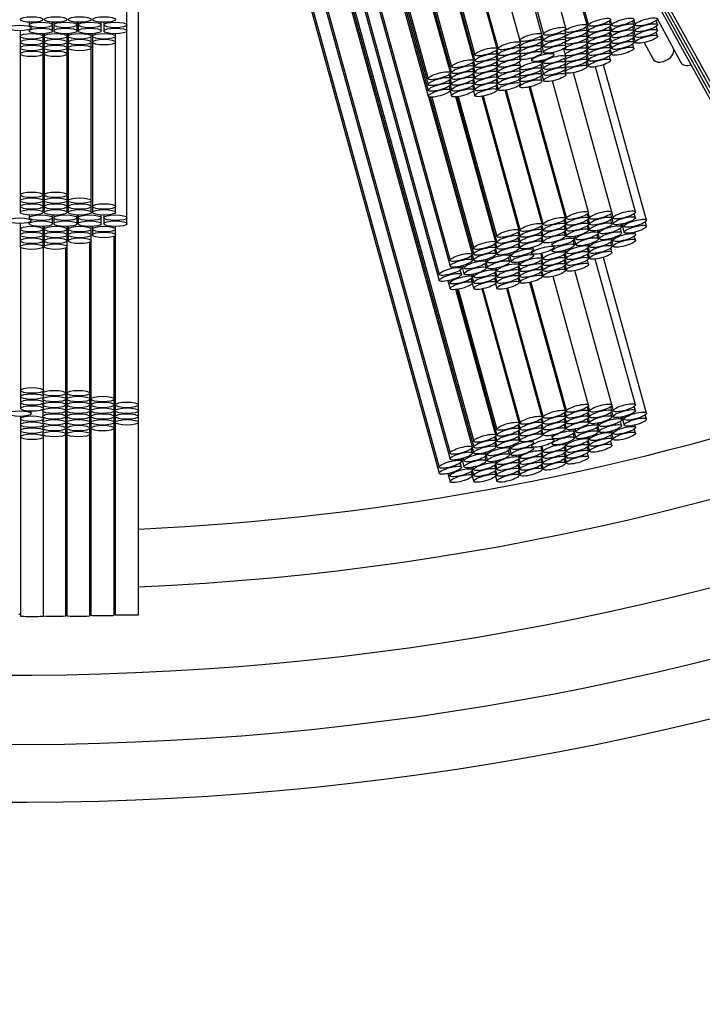
# Paper-space layout 'Layout1' of a CAD drawing. Units: millimetres. Extents: x 0 to 933, y 0 to 1560.
# Drawn here: x 507 to 519, y 445 to 462 of the extents above; entities that cross this region are included whole.
import ezdxf
from ezdxf import colors
from ezdxf.entities.mleader import LeaderData, LeaderLine
from ezdxf.math import Vec2, Vec3

# ---------------------------------------------------------------- set-up
doc = ezdxf.new("R2010")
doc.units = ezdxf.units.MM
doc.layers.add('DV5_Défaut', color=7, linetype='Continuous')
doc.layers.add('Défaut', color=7, linetype='Continuous')

# ---------------------------------------------------------------- blocks, each defined once
blk = doc.blocks.new('_DOT')
at = {"color": 0}
blk.add_line((0, 0), (-1, 0), dxfattribs=at)
at = {"color": 0, "const_width": 0.333}
blk.add_lwpolyline([(-0.1665, 0, 1), (0.1665, 0, 1)], format="xyb", close=True, dxfattribs=at)
blk = doc.blocks.new('SE4')
at = {"layer": 'DV5_Défaut', "color": 7, "linetype": 'Continuous'}
for p, q in [((508.682, 461.823), (508.682, 482.818)), ((516.654, 461.816), (511.069, 482.044)), ((511.085, 482.047), (516.673, 461.815)), ((516.283, 461.767), (510.705, 481.965)), ((509.904, 481.754), (515.483, 461.553)), ((515.868, 461.659), (510.29, 481.86)), ((510.317, 481.867), (515.897, 461.661)), ((515.093, 461.41), (509.507, 481.638)), ((509.524, 481.643), (515.111, 461.409)), ((514.69, 461.204), (509.087, 481.492)), ((509.103, 481.498), (514.708, 461.202)), ((509.129, 481.506), (514.708, 461.304)), ((514.283, 460.997), (508.682, 481.282)), ((508.693, 481.314), (514.304, 460.996)), ((508.714, 481.34), (514.304, 461.097)), ((508.682, 479.779), (513.898, 460.89)), ((508.682, 479.678), (513.898, 460.79)), ((508.682, 479.578), (513.898, 460.69)), ((508.682, 479.478), (513.898, 460.589)), ((508.687, 477.993), (514.278, 457.746)), ((508.682, 477.911), (514.278, 457.645)), ((508.682, 477.084), (514.089, 457.503)), ((508.682, 476.98), (514.089, 457.399)), ((508.88, 455.245), (508.88, 476.259)), ((514.664, 454.514), (509.06, 474.805)), ((509.08, 474.813), (514.686, 454.514)), ((509.105, 474.823), (514.686, 454.615)), ((508.88, 473.957), (514.278, 454.408)), ((508.88, 473.855), (514.278, 454.307)), ((508.88, 473.028), (514.089, 454.164)), ((508.88, 472.925), (514.089, 454.061)), ((517.554, 463.065), (521.989, 455.022)), ((517.612, 462.856), (521.934, 455.018)), ((517.669, 462.648), (521.879, 455.013)), ((517.727, 462.439), (521.824, 455.009)), ((506.991, 461.869), (506.991, 461.823)), ((507.024, 461.771), (507.024, 461.796)), ((507.391, 461.823), (507.391, 461.87)), ((507.391, 461.719), (507.391, 461.823)), ((507.417, 461.868), (507.417, 461.823)), ((507.417, 461.823), (507.417, 461.719)), ((507.817, 461.823), (507.817, 461.869)), ((507.817, 461.719), (507.817, 461.823)), ((507.838, 461.868), (507.838, 461.823)), ((507.838, 461.823), (507.838, 461.719)), ((508.238, 461.823), (508.238, 461.869)), ((508.238, 461.719), (508.238, 461.823)), ((508.282, 461.868), (508.282, 461.823)), ((508.282, 461.823), (508.282, 461.719)), ((508.682, 461.719), (508.682, 461.823)), ((516.654, 461.714), (516.635, 461.786)), ((516.649, 461.8), (516.673, 461.713)), ((517.058, 461.819), (517.038, 461.891)), ((517.058, 461.718), (517.039, 461.79)), ((517.052, 461.904), (517.076, 461.818)), ((517.052, 461.802), (517.076, 461.717)), ((517.461, 461.823), (517.442, 461.894)), ((517.461, 461.723), (517.442, 461.794)), ((517.458, 461.911), (517.482, 461.822)), ((517.458, 461.81), (517.482, 461.722)), ((517.868, 461.828), (517.848, 461.899)), ((517.868, 461.728), (517.848, 461.799)), ((517.868, 461.922), (518.274, 461.171)), ((506.832, 461.723), (506.832, 461.626)), ((506.832, 461.626), (506.832, 461.525)), ((506.991, 461.744), (506.991, 461.719)), ((507.232, 461.626), (507.232, 461.672)), ((507.232, 461.525), (507.232, 461.626)), ((507.247, 461.673), (507.247, 461.626)), ((507.247, 461.626), (507.247, 461.525)), ((507.647, 461.626), (507.647, 461.671)), ((507.647, 461.525), (507.647, 461.626)), ((507.664, 461.672), (507.664, 461.626)), ((507.664, 461.626), (507.664, 461.525)), ((508.064, 461.626), (508.064, 461.671)), ((508.064, 461.525), (508.064, 461.626)), ((508.086, 461.672), (508.086, 461.626)), ((508.086, 461.626), (508.086, 461.525)), ((508.486, 461.626), (508.486, 461.671)), ((508.486, 461.525), (508.486, 461.626)), ((508.682, 458.485), (508.682, 461.719)), ((515.868, 461.552), (515.847, 461.629)), ((515.848, 461.629), (515.897, 461.451)), ((515.869, 461.657), (515.897, 461.553)), ((516.262, 461.736), (516.269, 461.71)), ((516.263, 461.63), (516.269, 461.608)), ((516.283, 461.66), (516.27, 461.708)), ((516.283, 461.558), (516.27, 461.605)), ((516.654, 461.613), (516.635, 461.685)), ((516.649, 461.698), (516.673, 461.612)), ((516.649, 461.597), (516.673, 461.511)), ((517.058, 461.618), (517.039, 461.689)), ((517.052, 461.701), (517.076, 461.616)), ((517.052, 461.601), (517.076, 461.516)), ((517.461, 461.622), (517.442, 461.693)), ((517.461, 461.522), (517.442, 461.593)), ((517.458, 461.709), (517.482, 461.622)), ((517.458, 461.609), (517.482, 461.521)), ((517.868, 461.628), (517.848, 461.698)), ((506.832, 461.525), (506.832, 461.424)), ((506.832, 461.424), (506.832, 461.322)), ((507.232, 461.424), (507.232, 461.525)), ((507.232, 461.322), (507.232, 461.424)), ((507.247, 461.525), (507.247, 461.424)), ((507.247, 461.424), (507.247, 461.322)), ((507.647, 461.424), (507.647, 461.525)), ((507.647, 461.322), (507.647, 461.424)), ((507.664, 461.525), (507.664, 461.424)), ((507.664, 461.424), (507.664, 458.78)), ((508.064, 461.424), (508.064, 461.525)), ((508.064, 458.78), (508.064, 461.424)), ((508.086, 461.525), (508.086, 458.679)), ((508.486, 458.679), (508.486, 461.525)), ((515.473, 461.482), (515.483, 461.446)), ((515.497, 461.515), (515.489, 461.545)), ((515.497, 461.413), (515.49, 461.437)), ((515.868, 461.347), (515.848, 461.42)), ((515.849, 461.523), (515.897, 461.348)), ((515.868, 461.45), (515.849, 461.522)), ((516.283, 461.455), (516.263, 461.528)), ((516.263, 461.528), (516.269, 461.507)), ((516.264, 461.425), (516.269, 461.406)), ((516.654, 461.513), (516.635, 461.584)), ((516.654, 461.413), (516.635, 461.483)), ((516.649, 461.497), (516.673, 461.411)), ((517.058, 461.518), (517.039, 461.588)), ((517.058, 461.417), (517.039, 461.488)), ((517.052, 461.501), (517.076, 461.415)), ((517.461, 461.421), (517.442, 461.492)), ((517.638, 461.517), (517.793, 461.23)), ((506.832, 461.322), (506.832, 458.881)), ((507.232, 458.881), (507.232, 461.322)), ((507.247, 461.322), (507.247, 458.881)), ((507.647, 458.881), (507.647, 461.322)), ((515.093, 461.308), (515.073, 461.381)), ((515.093, 461.207), (515.074, 461.279)), ((515.087, 461.394), (515.111, 461.307)), ((515.088, 461.292), (515.111, 461.206)), ((515.472, 461.279), (515.483, 461.241)), ((515.473, 461.38), (515.483, 461.344)), ((515.497, 461.312), (515.491, 461.335)), ((516.076, 461.312), (516.066, 461.347)), ((516.24, 461.41), (516.269, 461.306)), ((516.283, 461.278), (516.278, 461.297)), ((516.654, 461.312), (516.635, 461.383)), ((516.654, 461.211), (516.635, 461.282)), ((516.649, 461.396), (516.673, 461.311)), ((516.649, 461.296), (516.673, 461.21)), ((517.058, 461.214), (517.038, 461.286)), ((517.058, 461.316), (517.039, 461.387)), ((517.052, 461.4), (517.076, 461.315)), ((514.69, 461.103), (514.67, 461.174)), ((514.684, 461.187), (514.708, 461.101)), ((514.684, 461.086), (514.708, 461.001)), ((515.093, 461.107), (515.074, 461.178)), ((515.093, 461.007), (515.074, 461.077)), ((515.088, 461.191), (515.111, 461.106)), ((515.088, 461.091), (515.111, 461.005)), ((515.497, 461.112), (515.477, 461.182)), ((515.497, 461.011), (515.477, 461.082)), ((515.478, 461.082), (515.483, 461.063)), ((515.497, 461.212), (515.492, 461.231)), ((515.679, 461.246), (515.69, 461.206)), ((515.868, 461.067), (515.848, 461.14)), ((515.849, 461.14), (515.897, 460.966)), ((515.868, 461.17), (515.859, 461.205)), ((515.86, 461.205), (515.897, 461.068)), ((515.886, 461.212), (515.897, 461.171)), ((516.258, 461.244), (516.269, 461.206)), ((516.259, 461.141), (516.269, 461.105)), ((516.283, 461.073), (516.276, 461.096)), ((516.283, 461.174), (516.277, 461.197)), ((516.654, 461.109), (516.635, 461.181)), ((516.649, 461.194), (516.673, 461.108)), ((517.488, 458.587), (516.794, 461.097)), ((517.677, 458.442), (516.934, 461.133)), ((514.283, 460.897), (514.264, 460.967)), ((514.28, 460.984), (514.304, 460.896)), ((514.69, 461.002), (514.67, 461.073)), ((514.69, 460.902), (514.67, 460.973)), ((514.684, 460.985), (514.708, 460.9)), ((515.093, 460.906), (515.074, 460.977)), ((515.088, 460.99), (515.111, 460.905)), ((515.477, 460.981), (515.483, 460.96)), ((515.497, 460.91), (515.484, 460.958)), ((515.868, 460.857), (515.847, 460.934)), ((515.868, 460.965), (515.849, 461.037)), ((515.869, 460.962), (515.897, 460.859)), ((516.259, 461.039), (516.269, 461.003)), ((516.283, 460.965), (516.275, 460.995)), ((517.08, 458.582), (516.413, 460.996)), ((514.283, 460.796), (514.264, 460.867)), ((514.283, 460.696), (514.264, 460.767)), ((514.28, 460.883), (514.304, 460.795)), ((514.28, 460.783), (514.304, 460.695)), ((514.69, 460.801), (514.67, 460.872)), ((514.69, 460.701), (514.67, 460.772)), ((514.684, 460.885), (514.708, 460.8)), ((514.684, 460.784), (514.708, 460.699)), ((515.093, 460.703), (515.073, 460.775)), ((515.093, 460.805), (515.074, 460.877)), ((515.087, 460.789), (515.111, 460.702)), ((515.088, 460.89), (515.111, 460.804)), ((515.476, 460.777), (515.483, 460.751)), ((515.477, 460.88), (515.483, 460.858)), ((515.497, 460.808), (515.484, 460.856)), ((516.276, 458.475), (515.648, 460.749)), ((515.662, 460.752), (516.292, 458.473)), ((516.677, 458.579), (516.049, 460.854)), ((514.664, 457.853), (513.911, 460.578)), ((513.935, 460.573), (514.686, 457.852)), ((513.963, 460.573), (514.686, 457.953)), ((514.28, 460.682), (514.304, 460.594)), ((515.072, 458.06), (514.376, 460.578)), ((514.392, 460.579), (515.089, 458.058)), ((514.42, 460.583), (515.089, 458.16)), ((514.684, 460.683), (514.708, 460.597)), ((515.474, 458.266), (514.833, 460.587)), ((514.848, 460.59), (515.49, 458.264)), ((515.875, 458.371), (515.234, 460.692)), ((515.248, 460.694), (515.891, 458.368)), ((506.832, 458.881), (506.832, 458.78)), ((507.232, 458.78), (507.232, 458.881)), ((507.247, 458.881), (507.247, 458.78)), ((507.647, 458.78), (507.647, 458.881)), ((506.832, 458.78), (506.832, 458.679)), ((507.232, 458.679), (507.232, 458.78)), ((507.247, 458.78), (507.247, 458.679)), ((507.647, 458.679), (507.647, 458.78)), ((507.664, 458.78), (507.664, 458.679)), ((508.064, 458.679), (508.064, 458.78)), ((506.832, 458.679), (506.832, 458.578)), ((506.991, 458.53), (506.991, 458.485)), ((507.232, 458.578), (507.232, 458.679)), ((507.247, 458.679), (507.247, 458.578)), ((507.391, 458.485), (507.391, 458.531)), ((507.417, 458.53), (507.417, 458.485)), ((507.647, 458.578), (507.647, 458.679)), ((507.664, 458.679), (507.664, 458.578)), ((507.817, 458.485), (507.817, 458.531)), ((507.838, 458.53), (507.838, 458.485)), ((508.064, 458.578), (508.064, 458.679)), ((508.086, 458.679), (508.086, 458.578)), ((508.238, 458.485), (508.238, 458.531)), ((508.282, 458.529), (508.282, 458.485)), ((508.486, 458.578), (508.486, 458.679)), ((516.677, 458.477), (516.657, 458.549)), ((516.671, 458.561), (516.694, 458.475)), ((517.08, 458.481), (517.06, 458.552)), ((517.077, 458.57), (517.102, 458.48)), ((517.488, 458.486), (517.468, 458.557)), ((506.832, 458.384), (506.832, 458.288)), ((506.991, 458.406), (506.991, 458.381)), ((507.024, 458.433), (507.024, 458.458)), ((507.391, 458.381), (507.391, 458.485)), ((507.417, 458.485), (507.417, 458.381)), ((507.817, 458.381), (507.817, 458.485)), ((507.838, 458.485), (507.838, 458.381)), ((508.238, 458.381), (508.238, 458.485)), ((508.282, 458.485), (508.282, 458.381)), ((508.682, 458.381), (508.682, 458.485)), ((515.867, 458.351), (515.891, 458.266)), ((516.276, 458.373), (516.256, 458.445)), ((516.268, 458.455), (516.292, 458.371)), ((516.268, 458.354), (516.292, 458.27)), ((516.677, 458.376), (516.657, 458.447)), ((516.671, 458.46), (516.694, 458.374)), ((516.671, 458.359), (516.694, 458.273)), ((517.08, 458.38), (517.06, 458.451)), ((517.077, 458.469), (517.102, 458.379)), ((517.248, 458.33), (517.237, 458.371)), ((517.252, 458.374), (517.291, 458.232)), ((517.279, 458.38), (517.291, 458.335)), ((517.677, 458.338), (517.656, 458.412)), ((506.832, 458.288), (506.832, 458.187)), ((506.832, 458.187), (506.832, 458.086)), ((507.232, 458.288), (507.232, 458.333)), ((507.232, 458.187), (507.232, 458.288)), ((507.232, 458.086), (507.232, 458.187)), ((507.239, 455.495), (507.239, 458.334)), ((507.247, 458.334), (507.247, 458.288)), ((507.247, 458.288), (507.247, 458.187)), ((507.247, 458.187), (507.247, 458.086)), ((507.647, 458.288), (507.647, 458.333)), ((507.647, 458.187), (507.647, 458.288)), ((507.647, 458.086), (507.647, 458.187)), ((507.664, 458.334), (507.664, 458.288)), ((507.664, 458.288), (507.664, 458.187)), ((507.664, 458.187), (507.664, 458.086)), ((508.064, 458.288), (508.064, 458.333)), ((508.064, 458.187), (508.064, 458.288)), ((508.064, 458.086), (508.064, 458.187)), ((508.086, 458.334), (508.086, 458.288)), ((508.086, 458.288), (508.086, 458.187)), ((508.486, 458.288), (508.486, 458.332)), ((508.486, 458.187), (508.486, 458.288)), ((515.474, 458.164), (515.454, 458.236)), ((515.466, 458.247), (515.49, 458.162)), ((515.875, 458.269), (515.855, 458.341)), ((515.875, 458.168), (515.856, 458.239)), ((515.867, 458.249), (515.891, 458.165)), ((516.276, 458.272), (516.256, 458.343)), ((516.276, 458.171), (516.256, 458.242)), ((516.268, 458.253), (516.292, 458.169)), ((516.677, 458.275), (516.657, 458.346)), ((516.841, 458.121), (516.821, 458.195)), ((516.841, 458.225), (516.83, 458.265)), ((516.838, 458.211), (516.863, 458.12)), ((516.85, 458.269), (516.863, 458.224)), ((517.248, 458.227), (517.228, 458.3)), ((517.488, 458.196), (517.477, 458.235)), ((506.832, 458.086), (506.832, 457.984)), ((507.232, 457.984), (507.232, 458.086)), ((507.247, 458.086), (507.247, 457.984)), ((507.647, 457.984), (507.647, 458.086)), ((508.041, 455.448), (508.041, 458.063)), ((508.059, 458.075), (508.059, 455.346)), ((508.459, 455.346), (508.459, 458.162)), ((508.48, 458.175), (508.48, 455.245)), ((515.072, 457.959), (515.052, 458.03)), ((515.065, 458.042), (515.089, 457.957)), ((515.474, 458.063), (515.455, 458.135)), ((515.474, 457.962), (515.455, 458.034)), ((515.467, 458.145), (515.49, 458.061)), ((515.467, 458.044), (515.49, 457.96)), ((515.875, 458.067), (515.856, 458.138)), ((515.867, 458.148), (515.891, 458.064)), ((516.031, 458.057), (516.044, 458.011)), ((516.43, 458.014), (516.409, 458.088)), ((516.43, 458.118), (516.418, 458.159)), ((516.429, 458.11), (516.456, 458.014)), ((516.443, 458.164), (516.456, 458.118)), ((516.677, 457.985), (516.666, 458.024)), ((516.682, 458.029), (516.694, 457.983)), ((517.08, 457.989), (517.06, 458.06)), ((517.08, 458.09), (517.069, 458.129)), ((517.077, 458.078), (517.102, 457.988)), ((517.09, 458.135), (517.102, 458.089)), ((517.488, 458.095), (517.468, 458.166)), ((506.839, 457.971), (506.839, 455.495)), ((507.623, 455.448), (507.623, 457.961)), ((507.641, 457.973), (507.641, 455.448)), ((514.661, 457.841), (514.686, 457.751)), ((515.072, 457.858), (515.052, 457.929)), ((515.065, 457.941), (515.089, 457.856)), ((515.31, 457.827), (515.299, 457.866)), ((515.324, 457.873), (515.336, 457.827)), ((515.683, 457.892), (515.69, 457.867)), ((515.722, 457.934), (515.711, 457.973)), ((515.722, 457.83), (515.715, 457.853)), ((515.875, 457.777), (515.851, 457.865)), ((515.865, 457.868), (515.891, 457.774)), ((516.037, 457.932), (516.044, 457.907)), ((516.076, 457.974), (516.069, 457.997)), ((516.276, 457.78), (516.256, 457.851)), ((516.276, 457.881), (516.265, 457.92)), ((516.268, 457.862), (516.292, 457.778)), ((516.279, 457.924), (516.292, 457.879)), ((516.677, 457.884), (516.657, 457.955)), ((516.677, 457.783), (516.657, 457.854)), ((516.671, 457.968), (516.694, 457.882)), ((516.671, 457.867), (516.694, 457.781)), ((517.08, 457.888), (517.06, 457.959)), ((514.664, 457.752), (514.644, 457.823)), ((514.903, 457.617), (514.883, 457.691)), ((514.903, 457.721), (514.893, 457.76)), ((514.9, 457.707), (514.924, 457.616)), ((514.912, 457.765), (514.924, 457.72)), ((515.31, 457.723), (515.29, 457.796)), ((515.31, 457.819), (515.336, 457.723)), ((515.474, 457.672), (515.463, 457.714)), ((515.477, 457.716), (515.49, 457.67)), ((515.875, 457.676), (515.856, 457.747)), ((515.867, 457.757), (515.891, 457.673)), ((516.276, 457.679), (516.256, 457.75)), ((516.268, 457.761), (516.292, 457.677)), ((516.677, 457.681), (516.657, 457.753)), ((517.488, 455.248), (516.792, 457.768)), ((517.677, 455.103), (516.932, 457.799)), ((514.475, 457.506), (514.454, 457.579)), ((514.475, 457.609), (514.464, 457.648)), ((514.479, 457.652), (514.518, 457.511)), ((514.505, 457.66), (514.518, 457.614)), ((514.664, 457.462), (514.652, 457.503)), ((514.673, 457.507), (514.686, 457.461)), ((515.072, 457.467), (515.052, 457.538)), ((515.072, 457.568), (515.06, 457.609)), ((515.065, 457.55), (515.089, 457.465)), ((515.076, 457.612), (515.089, 457.566)), ((515.474, 457.571), (515.455, 457.643)), ((515.474, 457.47), (515.455, 457.542)), ((515.467, 457.653), (515.49, 457.569)), ((515.467, 457.552), (515.49, 457.468)), ((515.875, 457.473), (515.855, 457.545)), ((515.875, 457.575), (515.856, 457.646)), ((515.867, 457.656), (515.891, 457.572)), ((515.867, 457.555), (515.891, 457.471)), ((516.276, 457.577), (516.256, 457.649)), ((516.268, 457.66), (516.292, 457.575)), ((517.08, 455.243), (516.438, 457.569)), ((514.24, 457.394), (514.278, 457.254)), ((514.266, 457.4), (514.278, 457.355)), ((514.664, 457.361), (514.644, 457.432)), ((514.661, 457.45), (514.686, 457.36)), ((514.661, 457.349), (514.686, 457.259)), ((515.072, 457.366), (515.052, 457.437)), ((515.065, 457.449), (515.089, 457.364)), ((515.065, 457.348), (515.089, 457.262)), ((515.474, 457.369), (515.454, 457.44)), ((515.466, 457.451), (515.49, 457.366)), ((516.276, 455.136), (515.66, 457.366)), ((515.674, 457.369), (516.292, 455.134)), ((516.677, 455.24), (516.061, 457.47)), ((515.072, 454.721), (514.376, 457.241)), ((514.392, 457.243), (515.089, 454.719)), ((514.419, 457.247), (515.089, 454.821)), ((515.474, 454.928), (514.832, 457.253)), ((514.846, 457.256), (515.49, 454.926)), ((515.875, 455.032), (515.26, 457.262)), ((515.273, 457.265), (515.891, 455.03)), ((506.839, 455.495), (506.839, 455.388)), ((507.223, 455.476), (507.223, 455.448)), ((506.839, 455.388), (506.839, 455.286)), ((506.839, 455.286), (506.839, 455.183)), ((507.223, 455.369), (507.223, 455.346)), ((507.239, 455.388), (507.239, 455.429)), ((507.239, 455.286), (507.239, 455.327)), ((507.623, 455.346), (507.623, 455.448)), ((507.623, 455.245), (507.623, 455.346)), ((507.641, 455.448), (507.641, 455.346)), ((507.641, 455.346), (507.641, 455.245)), ((508.041, 455.346), (508.041, 455.448)), ((508.041, 455.245), (508.041, 455.346)), ((508.059, 455.346), (508.059, 455.245)), ((508.459, 455.245), (508.459, 455.346)), ((507.024, 455.094), (507.024, 455.135)), ((507.223, 455.267), (507.223, 455.245)), ((507.223, 455.164), (507.223, 455.144)), ((507.223, 455.144), (507.223, 455.044)), ((507.239, 455.183), (507.239, 455.226)), ((507.623, 455.144), (507.623, 455.245)), ((507.623, 455.044), (507.623, 455.144)), ((507.641, 455.245), (507.641, 455.144)), ((507.641, 455.144), (507.641, 455.044)), ((508.041, 455.144), (508.041, 455.245)), ((508.041, 455.044), (508.041, 455.144)), ((508.059, 455.245), (508.059, 455.144)), ((508.059, 455.144), (508.059, 455.044)), ((508.459, 455.144), (508.459, 455.245)), ((508.459, 455.044), (508.459, 455.144)), ((508.48, 455.245), (508.48, 455.144)), ((508.48, 455.144), (508.48, 455.044)), ((508.88, 455.144), (508.88, 455.245)), ((508.88, 455.044), (508.88, 455.144)), ((516.268, 455.117), (516.292, 455.032)), ((516.677, 455.139), (516.657, 455.211)), ((516.671, 455.223), (516.694, 455.137)), ((516.671, 455.121), (516.694, 455.036)), ((517.08, 455.142), (517.06, 455.214)), ((517.08, 455.041), (517.06, 455.113)), ((517.077, 455.231), (517.102, 455.142)), ((517.077, 455.13), (517.102, 455.041)), ((517.488, 455.147), (517.468, 455.219)), ((506.839, 455.046), (506.839, 455.005)), ((506.839, 455.005), (506.839, 454.902)), ((507.223, 454.987), (507.223, 454.943)), ((507.239, 455.005), (507.239, 455.025)), ((507.623, 454.943), (507.623, 455.044)), ((507.623, 454.843), (507.623, 454.943)), ((507.641, 455.044), (507.641, 454.943)), ((507.641, 454.943), (507.641, 454.843)), ((508.041, 454.943), (508.041, 455.044)), ((508.041, 454.843), (508.041, 454.943)), ((508.059, 455.044), (508.059, 454.943)), ((508.059, 454.943), (508.059, 454.843)), ((508.459, 454.943), (508.459, 455.044)), ((508.459, 454.843), (508.459, 454.943)), ((508.48, 455.044), (508.48, 454.943)), ((508.48, 454.943), (508.48, 451.613)), ((508.88, 454.943), (508.88, 455.044)), ((508.88, 451.613), (508.88, 454.943)), ((515.875, 454.93), (515.855, 455.002)), ((515.867, 455.013), (515.891, 454.928)), ((516.276, 455.034), (516.256, 455.106)), ((516.276, 454.933), (516.256, 455.005)), ((516.268, 455.015), (516.292, 454.931)), ((516.677, 455.038), (516.657, 455.109)), ((516.677, 454.937), (516.657, 455.008)), ((516.671, 455.02), (516.694, 454.935)), ((517.248, 454.888), (517.228, 454.962)), ((517.248, 454.992), (517.237, 455.033)), ((517.252, 455.036), (517.291, 454.893)), ((517.279, 455.042), (517.291, 454.997)), ((517.677, 455), (517.656, 455.073)), ((506.839, 454.902), (506.839, 454.8)), ((506.839, 454.8), (506.839, 454.693)), ((507.223, 454.884), (507.223, 454.843)), ((507.223, 454.782), (507.223, 454.74)), ((507.239, 454.902), (507.239, 454.925)), ((507.239, 454.8), (507.239, 454.824)), ((507.623, 454.74), (507.623, 454.843)), ((507.641, 454.843), (507.641, 454.74)), ((508.041, 454.74), (508.041, 454.843)), ((508.059, 454.843), (508.059, 451.603)), ((508.459, 451.603), (508.459, 454.843)), ((515.474, 454.826), (515.454, 454.898)), ((515.474, 454.725), (515.455, 454.796)), ((515.466, 454.908), (515.49, 454.824)), ((515.467, 454.807), (515.49, 454.723)), ((515.875, 454.829), (515.856, 454.9)), ((515.875, 454.728), (515.856, 454.799)), ((515.867, 454.911), (515.891, 454.827)), ((515.867, 454.81), (515.891, 454.726)), ((516.276, 454.832), (516.256, 454.904)), ((516.268, 454.914), (516.292, 454.83)), ((516.43, 454.779), (516.418, 454.821)), ((516.429, 454.772), (516.456, 454.676)), ((516.443, 454.825), (516.456, 454.78)), ((516.841, 454.782), (516.821, 454.856)), ((516.841, 454.886), (516.83, 454.927)), ((516.838, 454.872), (516.863, 454.782)), ((516.85, 454.931), (516.863, 454.885)), ((517.08, 454.751), (517.069, 454.79)), ((517.09, 454.796), (517.102, 454.751)), ((517.488, 454.756), (517.468, 454.828)), ((517.488, 454.857), (517.477, 454.896)), ((506.839, 454.693), (506.839, 451.588)), ((507.239, 454.693), (507.239, 454.722)), ((507.239, 451.588), (507.239, 454.693)), ((507.623, 451.593), (507.623, 454.74)), ((507.641, 454.74), (507.641, 451.593)), ((508.041, 451.593), (508.041, 454.74)), ((515.072, 454.62), (515.052, 454.692)), ((515.065, 454.704), (515.089, 454.618)), ((515.065, 454.603), (515.089, 454.517)), ((515.474, 454.624), (515.455, 454.695)), ((515.467, 454.706), (515.49, 454.622)), ((515.722, 454.595), (515.711, 454.634)), ((516.031, 454.719), (516.044, 454.673)), ((516.076, 454.635), (516.069, 454.658)), ((516.43, 454.675), (516.409, 454.749)), ((516.677, 454.546), (516.657, 454.617)), ((516.677, 454.647), (516.666, 454.686)), ((516.671, 454.629), (516.694, 454.544)), ((516.682, 454.69), (516.694, 454.645)), ((517.08, 454.65), (517.06, 454.722)), ((517.08, 454.549), (517.06, 454.621)), ((517.077, 454.739), (517.102, 454.65)), ((514.664, 454.413), (514.644, 454.484)), ((514.661, 454.502), (514.686, 454.413)), ((515.072, 454.519), (515.052, 454.59)), ((515.31, 454.384), (515.29, 454.458)), ((515.31, 454.488), (515.299, 454.527)), ((515.31, 454.481), (515.336, 454.385)), ((515.324, 454.534), (515.336, 454.489)), ((515.683, 454.553), (515.69, 454.529)), ((515.722, 454.491), (515.715, 454.514)), ((515.875, 454.438), (515.851, 454.526)), ((515.865, 454.529), (515.891, 454.436)), ((516.037, 454.593), (516.044, 454.569)), ((516.276, 454.441), (516.256, 454.513)), ((516.276, 454.542), (516.265, 454.582)), ((516.268, 454.523), (516.292, 454.439)), ((516.279, 454.586), (516.292, 454.54)), ((516.677, 454.445), (516.657, 454.516)), ((516.671, 454.528), (516.694, 454.443)), ((514.475, 454.271), (514.464, 454.31)), ((514.479, 454.314), (514.518, 454.172)), ((514.505, 454.321), (514.518, 454.276)), ((514.903, 454.279), (514.883, 454.352)), ((514.903, 454.382), (514.893, 454.421)), ((514.9, 454.368), (514.924, 454.278)), ((514.912, 454.427), (514.924, 454.382)), ((515.072, 454.229), (515.06, 454.27)), ((515.076, 454.273), (515.089, 454.227)), ((515.474, 454.233), (515.455, 454.304)), ((515.474, 454.334), (515.463, 454.375)), ((515.467, 454.315), (515.49, 454.231)), ((515.477, 454.378), (515.49, 454.332)), ((515.875, 454.337), (515.856, 454.408)), ((515.875, 454.236), (515.856, 454.307)), ((515.867, 454.419), (515.891, 454.335)), ((515.867, 454.318), (515.891, 454.234)), ((516.276, 454.34), (516.256, 454.412)), ((516.276, 454.238), (516.256, 454.31)), ((516.268, 454.422), (516.292, 454.338)), ((516.268, 454.321), (516.292, 454.236)), ((516.677, 454.343), (516.657, 454.415)), ((514.475, 454.167), (514.454, 454.241)), ((514.664, 454.022), (514.644, 454.093)), ((514.664, 454.123), (514.652, 454.164)), ((514.661, 454.111), (514.686, 454.022)), ((514.673, 454.168), (514.686, 454.123)), ((515.072, 454.128), (515.052, 454.199)), ((515.072, 454.027), (515.052, 454.098)), ((515.065, 454.212), (515.089, 454.126)), ((515.065, 454.111), (515.089, 454.025)), ((515.474, 454.03), (515.454, 454.102)), ((515.474, 454.132), (515.455, 454.203)), ((515.466, 454.113), (515.49, 454.028)), ((515.467, 454.214), (515.49, 454.13)), ((515.875, 454.134), (515.855, 454.206)), ((515.867, 454.217), (515.891, 454.132)), ((514.24, 454.056), (514.278, 453.916)), ((514.266, 454.061), (514.278, 454.017)), ((514.661, 454.01), (514.686, 453.921)), ((515.065, 454.009), (515.089, 453.924))]:
    blk.add_line(p, q, dxfattribs=at)
for radius, start, end in [(50, 96.8921, 0), (49, 97.0335, 0), (47.8, 97.211, 0), (46.319, 272.5434, 0), (45.319, 272.5996, 288.9604)]:
    blk.add_arc((506.824, 498.368), radius, start, end, dxfattribs=at)
for centre, major_axis, ratio in [((507.032, 461.916), (-0.2, 0), 0.241922), ((507.447, 461.916), (0.2, 0), 0.241922), ((507.864, 461.916), (0.2, 0), 0.241922), ((508.286, 461.916), (0.2, 0), 0.241922), ((516.865, 461.868), (0.193, 0.053), 0.233679), ((517.269, 461.871), (0.193, 0.053), 0.233679), ((517.675, 461.876), (0.193, 0.053), 0.233679), ((506.824, 461.771), (0.2, 0), 0.241922), ((507.191, 461.823), (-0.2, 0), 0.241922), ((507.191, 461.719), (-0.2, 0), 0.241922), ((507.617, 461.823), (0.2, 0), 0.241922), ((507.617, 461.719), (0.2, 0), 0.241922), ((508.038, 461.823), (0.2, 0), 0.241922), ((508.038, 461.719), (0.2, 0), 0.241922), ((508.482, 461.823), (0.2, 0), 0.241922), ((508.482, 461.719), (0.2, 0), 0.241922), ((516.09, 461.714), (0.193, 0.053), 0.233679), ((516.462, 461.763), (0.193, 0.053), 0.233679), ((516.865, 461.766), (0.193, 0.053), 0.233679), ((517.269, 461.77), (0.193, 0.053), 0.233679), ((517.675, 461.775), (0.193, 0.053), 0.233679), ((507.032, 461.626), (-0.2, 0), 0.241922), ((507.447, 461.626), (0.2, 0), 0.241922), ((507.864, 461.626), (0.2, 0), 0.241922), ((508.286, 461.626), (0.2, 0), 0.241922), ((515.676, 461.606), (0.193, 0.053), 0.233679), ((516.09, 461.607), (0.193, 0.053), 0.233679), ((516.462, 461.661), (0.193, 0.053), 0.233679), ((516.462, 461.56), (0.193, 0.053), 0.233679), ((516.865, 461.665), (0.193, 0.053), 0.233679), ((516.865, 461.565), (0.193, 0.053), 0.233679), ((517.269, 461.67), (0.193, 0.053), 0.233679), ((517.269, 461.569), (0.193, 0.053), 0.233679), ((517.675, 461.675), (0.193, 0.053), 0.233679), ((517.675, 461.574), (0.193, 0.053), 0.233679), ((507.032, 461.525), (-0.2, 0), 0.241922), ((507.032, 461.424), (-0.2, 0), 0.241922), ((507.447, 461.525), (0.2, 0), 0.241922), ((507.447, 461.424), (0.2, 0), 0.241922), ((507.864, 461.525), (0.2, 0), 0.241922), ((507.864, 461.424), (0.2, 0), 0.241922), ((508.286, 461.525), (0.2, 0), 0.241922), ((514.9, 461.357), (0.193, 0.053), 0.233679), ((515.304, 461.462), (0.193, 0.053), 0.233679), ((515.304, 461.36), (0.193, 0.053), 0.233679), ((515.676, 461.499), (0.193, 0.053), 0.233679), ((515.676, 461.397), (0.193, 0.053), 0.233679), ((516.09, 461.505), (0.193, 0.053), 0.233679), ((516.09, 461.402), (0.193, 0.053), 0.233679), ((516.462, 461.46), (0.193, 0.053), 0.233679), ((516.462, 461.359), (0.193, 0.053), 0.233679), ((516.865, 461.464), (0.193, 0.053), 0.233679), ((516.865, 461.364), (0.193, 0.053), 0.233679), ((517.269, 461.469), (0.193, 0.053), 0.233679), ((517.269, 461.368), (0.193, 0.053), 0.233679), ((507.032, 461.322), (-0.2, 0), 0.241922), ((507.447, 461.322), (0.2, 0), 0.241922), ((514.9, 461.255), (0.193, 0.053), 0.233679), ((515.304, 461.259), (0.193, 0.053), 0.233679), ((515.676, 461.294), (0.193, 0.053), 0.233679), ((515.883, 461.259), (0.193, 0.053), 0.233679), ((516.09, 461.224), (0.193, 0.053), 0.233679), ((516.462, 461.259), (0.193, 0.053), 0.233679), ((516.865, 461.263), (0.193, 0.053), 0.233679), ((514.497, 461.15), (0.193, 0.053), 0.233679), ((514.497, 461.049), (0.193, 0.053), 0.233679), ((514.9, 461.154), (0.193, 0.053), 0.233679), ((514.9, 461.054), (0.193, 0.053), 0.233679), ((515.304, 461.159), (0.193, 0.053), 0.233679), ((515.304, 461.058), (0.193, 0.053), 0.233679), ((515.676, 461.116), (0.193, 0.053), 0.233679), ((515.676, 461.013), (0.193, 0.053), 0.233679), ((516.09, 461.121), (0.193, 0.053), 0.233679), ((516.09, 461.019), (0.193, 0.053), 0.233679), ((516.462, 461.158), (0.193, 0.053), 0.233679), ((516.462, 461.056), (0.193, 0.053), 0.233679), ((516.865, 461.161), (0.193, 0.053), 0.233679), ((514.091, 460.944), (0.193, 0.053), 0.233679), ((514.091, 460.843), (0.193, 0.053), 0.233679), ((514.497, 460.949), (0.193, 0.053), 0.233679), ((514.497, 460.849), (0.193, 0.053), 0.233679), ((514.9, 460.953), (0.193, 0.053), 0.233679), ((514.9, 460.853), (0.193, 0.053), 0.233679), ((515.304, 460.958), (0.193, 0.053), 0.233679), ((515.304, 460.857), (0.193, 0.053), 0.233679), ((515.676, 460.912), (0.193, 0.053), 0.233679), ((516.09, 460.912), (0.193, 0.053), 0.233679), ((514.091, 460.743), (0.193, 0.053), 0.233679), ((514.497, 460.748), (0.193, 0.053), 0.233679), ((514.9, 460.752), (0.193, 0.053), 0.233679), ((515.304, 460.755), (0.193, 0.053), 0.233679), ((515.676, 460.804), (0.193, 0.053), 0.233679), ((514.091, 460.642), (0.193, 0.053), 0.233679), ((514.497, 460.647), (0.193, 0.053), 0.233679), ((514.9, 460.65), (0.193, 0.053), 0.233679), ((507.032, 458.881), (-0.2, 0), 0.241922), ((507.447, 458.881), (0.2, 0), 0.241922), ((507.032, 458.78), (0.2, 0), 0.241922), ((507.032, 458.679), (0.2, 0), 0.241922), ((507.447, 458.78), (0.2, 0), 0.241922), ((507.447, 458.679), (0.2, 0), 0.241922), ((507.864, 458.78), (0.2, 0), 0.241922), ((507.864, 458.679), (0.2, 0), 0.241922), ((508.286, 458.679), (0.2, 0), 0.241922), ((507.032, 458.578), (-0.2, 0), 0.241922), ((507.191, 458.485), (-0.2, 0), 0.241922), ((507.447, 458.578), (0.2, 0), 0.241922), ((507.617, 458.485), (0.2, 0), 0.241922), ((507.864, 458.578), (0.2, 0), 0.241922), ((508.038, 458.485), (0.2, 0), 0.241922), ((508.286, 458.578), (0.2, 0), 0.241922), ((508.482, 458.485), (0.2, 0), 0.241922), ((516.484, 458.526), (0.193, 0.053), 0.233679), ((516.887, 458.529), (0.193, 0.053), 0.233679), ((517.295, 458.534), (0.193, 0.053), 0.233679), ((506.824, 458.433), (0.2, 0), 0.241922), ((507.191, 458.381), (-0.2, 0), 0.241922), ((507.617, 458.381), (-0.2, 0), 0.241922), ((508.038, 458.381), (0.2, 0), 0.241922), ((508.482, 458.381), (0.2, 0), 0.241922), ((515.683, 458.317), (0.193, 0.053), 0.233679), ((516.083, 458.422), (0.193, 0.053), 0.233679), ((516.083, 458.32), (0.193, 0.053), 0.233679), ((516.484, 458.424), (0.193, 0.053), 0.233679), ((516.484, 458.323), (0.193, 0.053), 0.233679), ((516.887, 458.428), (0.193, 0.053), 0.233679), ((516.887, 458.327), (0.193, 0.053), 0.233679), ((517.055, 458.277), (0.193, 0.053), 0.233679), ((517.295, 458.433), (0.193, 0.053), 0.233679), ((517.484, 458.389), (0.193, 0.053), 0.233679), ((517.484, 458.285), (0.193, 0.053), 0.233679), ((507.032, 458.288), (-0.2, 0), 0.241922), ((507.032, 458.187), (-0.2, 0), 0.241922), ((507.447, 458.288), (0.2, 0), 0.241922), ((507.447, 458.187), (0.2, 0), 0.241922), ((507.864, 458.288), (0.2, 0), 0.241922), ((507.864, 458.187), (0.2, 0), 0.241922), ((508.286, 458.288), (0.2, 0), 0.241922), ((508.286, 458.187), (0.2, 0), 0.241922), ((515.282, 458.213), (0.193, 0.053), 0.233679), ((515.282, 458.111), (0.193, 0.053), 0.233679), ((515.683, 458.215), (0.193, 0.053), 0.233679), ((515.683, 458.114), (0.193, 0.053), 0.233679), ((516.083, 458.219), (0.193, 0.053), 0.233679), ((516.083, 458.118), (0.193, 0.053), 0.233679), ((516.484, 458.222), (0.193, 0.053), 0.233679), ((516.649, 458.171), (0.193, 0.053), 0.233679), ((517.055, 458.173), (0.193, 0.053), 0.233679), ((517.295, 458.143), (0.193, 0.053), 0.233679), ((507.032, 458.086), (-0.2, 0), 0.241922), ((507.032, 457.984), (0.2, 0), 0.241922), ((507.447, 458.086), (0.2, 0), 0.241922), ((507.447, 457.984), (0.2, 0), 0.241922), ((507.864, 458.086), (0.2, 0), 0.241922), ((514.879, 458.007), (0.193, 0.053), 0.233679), ((515.282, 458.01), (0.193, 0.053), 0.233679), ((515.683, 458.013), (0.193, 0.053), 0.233679), ((516.237, 458.064), (0.193, 0.053), 0.233679), ((516.237, 457.961), (0.193, 0.053), 0.233679), ((516.484, 457.932), (0.193, 0.053), 0.233679), ((516.649, 458.068), (0.193, 0.053), 0.233679), ((516.887, 458.037), (0.193, 0.053), 0.233679), ((516.887, 457.936), (0.193, 0.053), 0.233679), ((517.295, 458.042), (0.193, 0.053), 0.233679), ((514.471, 457.799), (0.193, 0.053), 0.233679), ((514.879, 457.906), (0.193, 0.053), 0.233679), ((514.879, 457.804), (0.193, 0.053), 0.233679), ((515.117, 457.773), (0.193, 0.053), 0.233679), ((515.282, 457.909), (0.193, 0.053), 0.233679), ((515.529, 457.88), (0.193, 0.053), 0.233679), ((515.529, 457.777), (0.193, 0.053), 0.233679), ((515.883, 457.921), (0.193, 0.053), 0.233679), ((516.083, 457.828), (0.193, 0.053), 0.233679), ((516.484, 457.831), (0.193, 0.053), 0.233679), ((516.887, 457.835), (0.193, 0.053), 0.233679), ((514.471, 457.698), (0.193, 0.053), 0.233679), ((514.711, 457.668), (0.193, 0.053), 0.233679), ((515.117, 457.67), (0.193, 0.053), 0.233679), ((515.282, 457.619), (0.193, 0.053), 0.233679), ((515.683, 457.723), (0.193, 0.053), 0.233679), ((515.683, 457.622), (0.193, 0.053), 0.233679), ((516.083, 457.727), (0.193, 0.053), 0.233679), ((516.083, 457.626), (0.193, 0.053), 0.233679), ((516.484, 457.73), (0.193, 0.053), 0.233679), ((516.484, 457.628), (0.193, 0.053), 0.233679), ((514.282, 457.556), (0.193, 0.053), 0.233679), ((514.282, 457.452), (0.193, 0.053), 0.233679), ((514.711, 457.564), (0.193, 0.053), 0.233679), ((514.879, 457.515), (0.193, 0.053), 0.233679), ((515.282, 457.518), (0.193, 0.053), 0.233679), ((515.683, 457.521), (0.193, 0.053), 0.233679), ((515.683, 457.42), (0.193, 0.053), 0.233679), ((516.083, 457.524), (0.193, 0.053), 0.233679), ((514.471, 457.408), (0.193, 0.053), 0.233679), ((514.471, 457.307), (0.193, 0.053), 0.233679), ((514.879, 457.413), (0.193, 0.053), 0.233679), ((514.879, 457.312), (0.193, 0.053), 0.233679), ((515.282, 457.417), (0.193, 0.053), 0.233679), ((515.282, 457.315), (0.193, 0.053), 0.233679), ((507.039, 455.495), (0.2, 0), 0.241922), ((507.423, 455.448), (0.2, 0), 0.241922), ((507.841, 455.448), (0.2, 0), 0.241922), ((507.039, 455.388), (0.2, 0), 0.241922), ((507.039, 455.286), (0.2, 0), 0.241922), ((507.423, 455.346), (0.2, 0), 0.241922), ((507.423, 455.245), (0.2, 0), 0.241922), ((507.841, 455.346), (0.2, 0), 0.241922), ((507.841, 455.245), (0.2, 0), 0.241922), ((508.259, 455.346), (-0.2, 0), 0.241922), ((508.259, 455.245), (-0.2, 0), 0.241922), ((508.68, 455.245), (-0.2, 0), 0.241922), ((506.824, 455.094), (0.2, 0), 0.241922), ((507.039, 455.183), (0.2, 0), 0.241922), ((507.423, 455.144), (0.2, 0), 0.241922), ((507.841, 455.144), (0.2, 0), 0.241922), ((508.259, 455.144), (0.2, 0), 0.241922), ((508.68, 455.144), (0.2, 0), 0.241922), ((516.083, 455.083), (0.193, 0.053), 0.233679), ((516.484, 455.187), (0.193, 0.053), 0.233679), ((516.484, 455.085), (0.193, 0.053), 0.233679), ((516.887, 455.19), (0.193, 0.053), 0.233679), ((516.887, 455.089), (0.193, 0.053), 0.233679), ((517.295, 455.195), (0.193, 0.053), 0.233679), ((517.295, 455.094), (0.193, 0.053), 0.233679), ((517.484, 455.05), (0.193, 0.053), 0.233679), ((507.039, 455.005), (0.2, 0), 0.241922), ((507.039, 454.902), (0.2, 0), 0.241922), ((507.423, 455.044), (0.2, 0), 0.241922), ((507.423, 454.943), (0.2, 0), 0.241922), ((507.841, 455.044), (0.2, 0), 0.241922), ((507.841, 454.943), (0.2, 0), 0.241922), ((508.259, 455.044), (-0.2, 0), 0.241922), ((508.259, 454.943), (0.2, 0), 0.241922), ((508.68, 455.044), (-0.2, 0), 0.241922), ((508.68, 454.943), (0.2, 0), 0.241922), ((515.282, 454.875), (0.193, 0.053), 0.233679), ((515.683, 454.979), (0.193, 0.053), 0.233679), ((515.683, 454.877), (0.193, 0.053), 0.233679), ((516.083, 454.981), (0.193, 0.053), 0.233679), ((516.083, 454.88), (0.193, 0.053), 0.233679), ((516.484, 454.984), (0.193, 0.053), 0.233679), ((516.484, 454.883), (0.193, 0.053), 0.233679), ((516.887, 454.988), (0.193, 0.053), 0.233679), ((517.055, 454.939), (0.193, 0.053), 0.233679), ((517.484, 454.946), (0.193, 0.053), 0.233679), ((507.039, 454.8), (0.2, 0), 0.241922), ((507.423, 454.843), (0.2, 0), 0.241922), ((507.423, 454.74), (0.2, 0), 0.241922), ((507.841, 454.843), (0.2, 0), 0.241922), ((507.841, 454.74), (0.2, 0), 0.241922), ((508.259, 454.843), (-0.2, 0), 0.241922), ((515.282, 454.773), (0.193, 0.053), 0.233679), ((515.683, 454.776), (0.193, 0.053), 0.233679), ((516.083, 454.779), (0.193, 0.053), 0.233679), ((516.237, 454.726), (0.193, 0.053), 0.233679), ((516.649, 454.833), (0.193, 0.053), 0.233679), ((516.649, 454.729), (0.193, 0.053), 0.233679), ((516.887, 454.698), (0.193, 0.053), 0.233679), ((517.055, 454.835), (0.193, 0.053), 0.233679), ((517.295, 454.804), (0.193, 0.053), 0.233679), ((517.295, 454.703), (0.193, 0.053), 0.233679), ((507.039, 454.693), (0.2, 0), 0.241922), ((514.879, 454.668), (0.193, 0.053), 0.233679), ((514.879, 454.567), (0.193, 0.053), 0.233679), ((515.282, 454.672), (0.193, 0.053), 0.233679), ((515.282, 454.571), (0.193, 0.053), 0.233679), ((515.529, 454.542), (0.193, 0.053), 0.233679), ((515.683, 454.675), (0.193, 0.053), 0.233679), ((515.883, 454.582), (0.193, 0.053), 0.233679), ((516.237, 454.622), (0.193, 0.053), 0.233679), ((516.484, 454.593), (0.193, 0.053), 0.233679), ((516.887, 454.597), (0.193, 0.053), 0.233679), ((514.471, 454.461), (0.193, 0.053), 0.233679), ((514.471, 454.36), (0.193, 0.053), 0.233679), ((514.879, 454.466), (0.193, 0.053), 0.233679), ((515.117, 454.435), (0.193, 0.053), 0.233679), ((515.529, 454.438), (0.193, 0.053), 0.233679), ((515.683, 454.385), (0.193, 0.053), 0.233679), ((516.083, 454.489), (0.193, 0.053), 0.233679), ((516.083, 454.388), (0.193, 0.053), 0.233679), ((516.484, 454.492), (0.193, 0.053), 0.233679), ((516.484, 454.391), (0.193, 0.053), 0.233679), ((516.887, 454.496), (0.193, 0.053), 0.233679), ((514.282, 454.218), (0.193, 0.053), 0.233679), ((514.711, 454.329), (0.193, 0.053), 0.233679), ((514.711, 454.225), (0.193, 0.053), 0.233679), ((515.117, 454.331), (0.193, 0.053), 0.233679), ((515.282, 454.281), (0.193, 0.053), 0.233679), ((515.683, 454.284), (0.193, 0.053), 0.233679), ((515.683, 454.183), (0.193, 0.053), 0.233679), ((516.083, 454.287), (0.193, 0.053), 0.233679), ((516.083, 454.185), (0.193, 0.053), 0.233679), ((516.484, 454.289), (0.193, 0.053), 0.233679), ((514.282, 454.114), (0.193, 0.053), 0.233679), ((514.471, 454.07), (0.193, 0.053), 0.233679), ((514.879, 454.176), (0.193, 0.053), 0.233679), ((514.879, 454.075), (0.193, 0.053), 0.233679), ((515.282, 454.18), (0.193, 0.053), 0.233679), ((515.282, 454.079), (0.193, 0.053), 0.233679), ((515.683, 454.081), (0.193, 0.053), 0.233679), ((514.471, 453.969), (0.193, 0.053), 0.233679), ((514.879, 453.974), (0.193, 0.053), 0.233679), ((515.282, 453.977), (0.193, 0.053), 0.233679)]:
    blk.add_ellipse(centre, major_axis=major_axis, ratio=ratio, dxfattribs=at)
for centre, major_axis, ratio, start_param, end_param in [((517.596, 461.71), (0.176, 0.095), 0.633907, 3.417948, 3.621565), ((517.969, 461.326), (0.176, 0.095), 0.633907, 3.141593, 6.05834), ((518.45, 461.267), (0.176, 0.095), 0.633907, 3.141593, 4.378537), ((506.824, 451.628), (-0.2, 0), 0.023669, 1.497911, 1.643681), ((507.039, 451.588), (-0.2, 0), 0.023669, 0, 3.141593), ((507.423, 451.593), (0.2, 0), 0.023669, 3.536734, 6.283185), ((507.841, 451.593), (0.2, 0), 0.023669, 3.141593, 6.283185), ((508.259, 451.603), (0.2, 0), 0.023669, 3.141593, 6.283185), ((508.68, 451.613), (0.2, 0), 0.023669, 3.141593, 6.283185)]:
    blk.add_ellipse(centre, major_axis=major_axis, ratio=ratio, start_param=start_param, end_param=end_param, dxfattribs=at)

psp = doc.layouts.get("Layout1")

# ---------------------------------------------------------------- block references
at = {"layer": 'Défaut'}
psp.add_blockref('SE4', (0, 0), dxfattribs=at)

# ---------------------------------------------------------------- leaders
at = {"layer": 'Défaut', "color": 7, "linetype": 'Continuous'}
ml = psp.add_multileader_mtext('Standard', dxfattribs=at)
ml.set_content('{\\pxsm0.9;\\fSolid Edge ISO|b1||i0||c0|p34;\\W1.;04/11/2015\\P}', color=256)
ml.set_leader_properties()
ml.set_arrow_properties(name='DOT')
ml.build(insert=Vec2(0, 0))
ml.multileader.update_dxf_attribs({"leader_type": 0, "dogleg_length": 0, "arrow_head_size": 12})
ctx = ml.context
ctx.base_point, ctx.char_height, ctx.arrow_head_size, ctx.landing_gap_size = Vec3(843.164, 1552.574), 12, 12, 4.2
notes = []
notes.append((ctx, [(0, (0, 0, 0), (0, 0), (1, 0), 1, [])]))
ctx.mtext.insert = Vec3(847.364, 1558.695)
for ctx, leaders in notes:
    for number, flags, end, landing, length, lines in leaders:
        leader = LeaderData()
        leader.index, (leader.has_last_leader_line, leader.has_dogleg_vector, leader.attachment_direction) = number, flags
        leader.last_leader_point, leader.dogleg_vector, leader.dogleg_length = Vec3(end), Vec3(landing), length
        for number, points, colour, breaks in lines:
            line = LeaderLine()
            line.index, line.vertices, line.color, line.breaks = number, Vec3.list(points), colors.encode_raw_color(colour), breaks
            leader.lines.append(line)
        ctx.leaders.append(leader)

doc.saveas('drawing.dxf')
